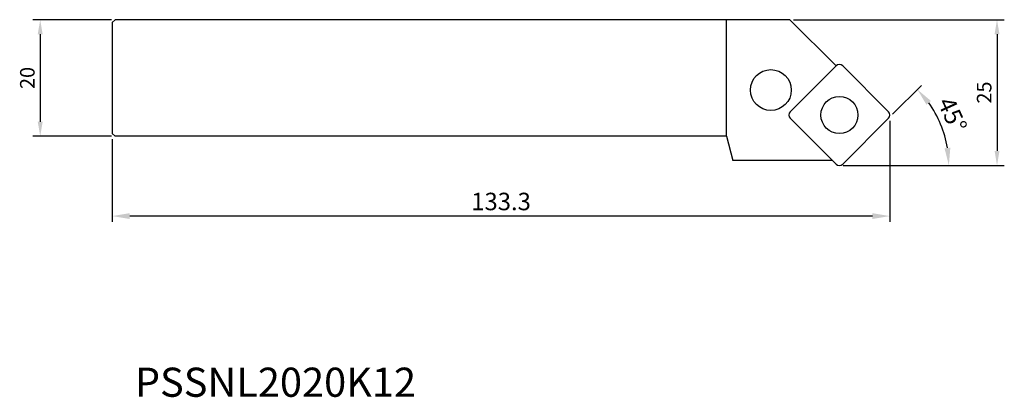
# Model space of a CAD drawing. Units: millimetres. Extents: x -16 to 153, y -65 to 0.
import ezdxf
from ezdxf.enums import TextEntityAlignment as Align

# ---------------------------------------------------------------- set-up
doc = ezdxf.new("R2010")
doc.units = ezdxf.units.MM
for name, color, linetype in [('CAP', 4, 'Continuous'), ('COS', 4, 'Continuous'), ('COTES', 2, 'Continuous'), ('REFERÈNCIA', 5, 'Continuous')]:
    doc.layers.add(name, color=color, linetype=linetype)
doc.styles.add('SIMPLEX', font='SIMPLEX.SHX')
doc.styles.get("Standard").update_dxf_attribs({"font": 'txt.shx'})
doc.dimstyles.new('ISO-25', dxfattribs={"dimtxt": 2.5, "dimasz": 2.5, "dimexe": 1.25, "dimexo": 0.625, "dimtad": 1, "dimtxsty": 'Standard', "dimcen": 2.5, "dimadec": 0, "dimazin": 0, "dimtfac": 1, "dimtmove": 0, "dimatfit": 3, "dimfxl": 1, "dimarcsym": 0})

# ---------------------------------------------------------------- blocks, each defined once
blk = doc.blocks.new('*D1')
at = {"layer": 'COTES', "color": 0, "lineweight": -2}
for p, q in [((116.77, 0), (152.92, 0)), ((151.67, -2.5), (151.67, -22.5)), ((125.28, -25), (152.92, -25))]:
    blk.add_line(p, q, dxfattribs=at)
at = {"layer": 'COTES', "color": 0}
for points in [[(151.25, -2.5), (152.09, -2.5), (151.67, 0)], [(151.25, -22.5), (152.09, -22.5), (151.67, -25)]]:
    blk.add_solid(points, dxfattribs=at)
at = {"layer": 'DEFPOINTS', "color": 0}
for p in [(116.15, 0), (124.65, -25), (151.67, -25)]:
    blk.add_point(p, dxfattribs=at)
at = {"layer": 'COTES', "color": 0, "insert": (149.79, -12.5), "char_height": 2.5, "attachment_point": 5, "rotation": 90}
blk.add_mtext('25', dxfattribs=at)
blk = doc.blocks.new('*D2')
at = {"layer": 'COTES', "color": 0, "lineweight": -2}
for p, q in [((-0.12, 0), (-13.6, 0)), ((-12.35, -2.5), (-12.35, -17.5)), ((-0.12, -20), (-13.6, -20))]:
    blk.add_line(p, q, dxfattribs=at)
at = {"layer": 'COTES', "color": 0}
for points in [[(-12.77, -2.5), (-11.93, -2.5), (-12.35, 0)], [(-12.77, -17.5), (-11.93, -17.5), (-12.35, -20)]]:
    blk.add_solid(points, dxfattribs=at)
at = {"layer": 'DEFPOINTS', "color": 0}
for p in [(0.5, 0), (-12.35, -20), (0.5, -20)]:
    blk.add_point(p, dxfattribs=at)
at = {"layer": 'COTES', "color": 0, "insert": (-14.23, -10), "char_height": 2.5, "attachment_point": 5, "rotation": 90}
blk.add_mtext('20', dxfattribs=at)

msp = doc.modelspace()

# ---------------------------------------------------------------- linework, layer by layer
at = {"layer": 'CAP', "linetype": 'Continuous'}
for p, q in [((105.3, -20), (105.3, 0)), ((105.3, -20), (106.406, -24.128)), ((124.651, -25), (124.652, -25))]:
    msp.add_line(p, q, dxfattribs=at)
at = {"layer": 'CAP'}
msp.add_line((116.149, 0), (105.3, 0), dxfattribs=at)
at = {"layer": 'CAP', "linetype": 'ByBlock'}
for p, q in [((124.085, -7.937), (116.149, 0)), ((124.085, -7.937), (116.237, -15.785)), ((133.066, -15.785), (125.217, -7.937)), ((116.237, -16.917), (124.085, -24.766)), ((125.217, -24.766), (133.066, -16.917)), ((123.448, -24.128), (106.406, -24.128))]:
    msp.add_line(p, q, dxfattribs=at)
at = {"layer": 'CAP', "linetype": 'Continuous'}
msp.add_circle((112.903, -12.073), 3.5, dxfattribs=at)
at = {"layer": 'CAP', "linetype": 'ByBlock'}
msp.add_circle((124.651, -16.351), 3.175, dxfattribs=at)
for centre, start, end in [((124.651, -8.502), 45, 135), ((116.802, -16.351), 135, 225), ((132.5, -16.351), 315, 45), ((124.651, -24.2), 225, 315)]:
    msp.add_arc(centre, 0.8, start, end, dxfattribs=at)
at = {"layer": 'COS'}
for p, q in [((0, -0.5), (0.5, 0)), ((0, -0.5), (0, -19.5)), ((0, -19.5), (0.5, -20))]:
    msp.add_line(p, q, dxfattribs=at)
at = {"layer": 'COS', "linetype": 'Continuous'}
for p, q in [((105.3, 0), (0.5, 0)), ((105.3, -20), (0.5, -20))]:
    msp.add_line(p, q, dxfattribs=at)
at = {"layer": 'COTES', "ltscale": 10}
for p, q in [((133.773, -16.21), (138.721, -11.262)), ((133.3, -17.351), (133.3, -34.686)), ((0, -20.5), (0, -34.686)), ((130.3, -33.686), (3, -33.686))]:
    msp.add_line(p, q, dxfattribs=at)
msp.add_arc((124.982, -25), 18.429, 9.33727, 35.66273, dxfattribs=at)
for points in [[(140.337, -13.932), (139.574, -14.579), (138.014, -11.969)], [(142.669, -22.051), (143.666, -21.969), (143.412, -25)], [(3, -33.186), (3, -34.186), (0, -33.686)], [(130.3, -33.186), (130.3, -34.186), (133.3, -33.686)]]:
    msp.add_solid(points, dxfattribs=at)

# ---------------------------------------------------------------- texts
at = {"layer": 'COTES', "ltscale": 10, "insert": (144.022, -16.309), "char_height": 3, "attachment_point": 5, "rotation": 294.53523}
msp.add_mtext('\\A1;45°', dxfattribs=at)
at = {"layer": 'COTES', "ltscale": 10, "insert": (66.65, -31.186), "char_height": 3, "attachment_point": 5}
msp.add_mtext('\\A1;133.3', dxfattribs=at)
at = {"layer": 'REFERÈNCIA', "style": 'SIMPLEX'}
msp.add_text('PSSNL2020K12', height=5, dxfattribs=at).set_placement((27.976, -64.686), align=Align.CENTER)

# ---------------------------------------------------------------- dimensions: what is measured, and where the dimension line sits
at = {"layer": 'COTES'}
for base, p1, p2, picture, middle in [((-12.35, -20), (0.5, 0), (0.5, -20), '*D2', (-14.225, -10)), ((151.67, -25), (116.149, 0), (124.652, -25), '*D1', (149.795, -12.5))]:
    dim = msp.add_linear_dim(base=base, p1=p1, p2=p2, angle=90, dimstyle='ISO-25', dxfattribs=at)
    dim.commit()
    dim.dimension.update_dxf_attribs({"geometry": picture, "text_midpoint": middle})

doc.saveas('drawing.dxf')
